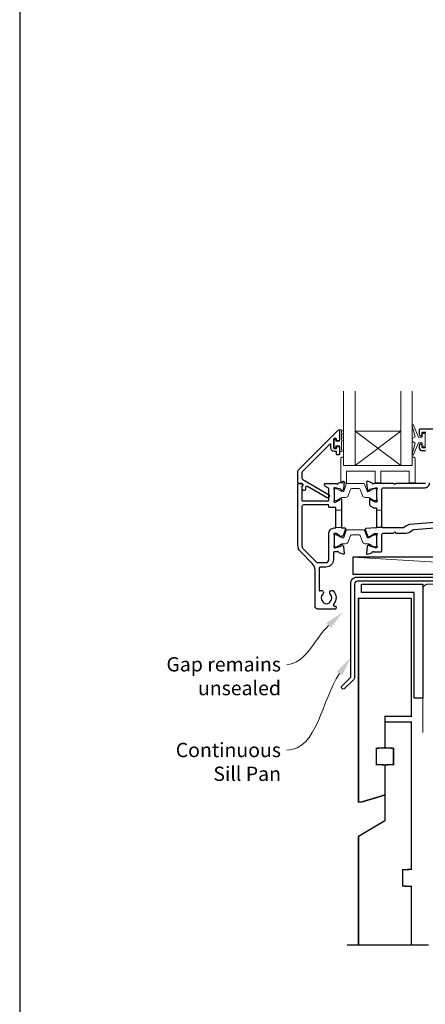
# Model space of a CAD drawing. Units: millimetres. Extents: x 23 to 1863, y -1004 to 568.
# Drawn here: x 1136 to 1278, y -441 to -96 of the extents above; entities that cross this region are included whole.
import ezdxf

# ---------------------------------------------------------------- set-up
doc = ezdxf.new("R2010")
doc.units = ezdxf.units.MM
doc.header["$MEASUREMENT"] = 0
doc.linetypes.add('DASHED', pattern=[19.05, 12.7, -6.35])
doc.layers.get('Defpoints').update_dxf_attribs({"color": 1})
doc.layers.add('APL Joinery', color=2, linetype='Continuous')
doc.styles.add('General notes', font='arial.ttf', dxfattribs={"height": 3.5})

msp = doc.modelspace()

# ---------------------------------------------------------------- linework, layer by layer
at = {"layer": 'APL Joinery', "color": 7, "lineweight": 20}
for p, q in [((1249.66, -251.97), (1249.66, -225.97)), ((1253.66, -251.97), (1253.66, -225.97)), ((1269.66, -251.97), (1269.66, -225.97)), ((1273.66, -251.97), (1273.66, -225.97)), ((1253.66, -239.97), (1269.66, -239.97)), ((1249.66, -251.97), (1273.66, -251.97))]:
    msp.add_line(p, q, dxfattribs=at)
at = {"layer": 'APL Joinery', "color": 8, "lineweight": 5}
for p, q in [((1269.66, -251.97), (1253.66, -239.97)), ((1253.66, -251.97), (1269.66, -239.97))]:
    msp.add_line(p, q, dxfattribs=at)
at = {"layer": 'APL Joinery', "color": 252, "lineweight": 15}
for p, q in [((1246.96, -267.62), (1248.86, -267.62)), ((1246.96, -267.62), (1248.86, -267.62)), ((1261.16, -267.52), (1263.06, -267.52)), ((1246.96, -273.62), (1248.86, -273.62)), ((1246.96, -273.62), (1248.86, -273.62)), ((1261.16, -273.52), (1263.1, -273.52))]:
    msp.add_line(p, q, dxfattribs=at)
at = {"layer": 'APL Joinery', "color": 250, "lineweight": 5}
msp.add_line((1355.86, -290.03), (1252.83, -284.08), dxfattribs=at)
at = {"layer": 'APL Joinery', "color": 252, "lineweight": 15}
for points in [[(1277.16, -241.97), (1275.87, -241.97), (1274.14, -237.87, 0.929342), (1273.67, -238.03), (1274.66, -241.89), (1273.66, -242.47), (1273.66, -243.47), (1274.69, -244.07), (1273.7, -247.92, 0.929342), (1274.17, -248.07), (1275.89, -243.97), (1277.16, -243.97), (1277.16, -245.22), (1278.16, -245.22), (1278.16, -240.72), (1277.16, -240.72)], [(1248.91, -239.44), (1248.16, -239.44), (1248.16, -243.45), (1246.96, -243.45), (1246.96, -242.7), (1246.36, -242.7), (1246.36, -245.8), (1246.96, -245.8), (1246.96, -245.05), (1248.16, -245.05), (1248.16, -247), (1248.91, -247, 1), (1248.91, -246.5), (1248.91, -243.45, 1), (1248.91, -242.95), (1248.91, -242.28, 1), (1248.91, -241.78), (1248.91, -241.11, 1), (1248.91, -240.61), (1248.91, -239.94, 1)], [(1273.66, -248.97), (1273.66, -251.97), (1249.66, -251.97), (1249.66, -248.97), (1249.16, -248.97, 0.414214), (1248.66, -249.47), (1248.66, -257.97), (1250.66, -257.97), (1250.66, -253.97), (1260.66, -253.97), (1260.66, -257.97), (1262.66, -257.97), (1262.66, -253.97), (1272.66, -253.97), (1272.66, -257.97), (1274.66, -257.97), (1274.66, -249.47, 0.414214), (1274.16, -248.97)], [(1246.36, -263.82, 0.414214), (1246.76, -264.22), (1247.05, -264.22, 0.131957), (1247.25, -264.17), (1248.78, -263.29, -0.131957), (1249.38, -263.12), (1250.3, -263.12, 0.315299), (1251.24, -262.47), (1252.04, -260.29, -0.315299), (1252.41, -260.02), (1255.11, -260.02, -0.315299), (1255.48, -260.29), (1256.28, -262.47, 0.315299), (1257.22, -263.12), (1258.14, -263.12, -0.131957), (1258.74, -263.29), (1260.27, -264.17, 0.131957), (1260.47, -264.22), (1260.76, -264.22, 0.414214), (1261.16, -263.82), (1261.16, -260.42, 0.414214), (1260.76, -260.02), (1260.47, -260.02, 0.131957), (1260.27, -260.08), (1258.74, -260.96, -0.131957), (1258.14, -261.12), (1258.13, -261.12, -0.315299), (1257.84, -260.93), (1256.96, -258.49, 0.315299), (1256.58, -258.22), (1250.94, -258.22, 0.315299), (1250.56, -258.49), (1249.68, -260.93, -0.315299), (1249.39, -261.12), (1249.38, -261.12, -0.131957), (1248.78, -260.96), (1247.25, -260.08, 0.131957), (1247.05, -260.02), (1246.76, -260.02, 0.414214), (1246.36, -260.42)], [(1246.36, -280.02, 0.414214), (1246.76, -280.42), (1247.05, -280.42, 0.131957), (1247.25, -280.37), (1248.78, -279.49, -0.131957), (1249.38, -279.32), (1250.3, -279.32, 0.315299), (1251.24, -278.67), (1252.04, -276.49, -0.315299), (1252.41, -276.22), (1255.11, -276.22, -0.315299), (1255.48, -276.49), (1256.28, -278.67, 0.315299), (1257.22, -279.32), (1258.14, -279.32, -0.131957), (1258.74, -279.49), (1260.27, -280.37, 0.131957), (1260.47, -280.42), (1260.76, -280.42, 0.414214), (1261.16, -280.02), (1261.16, -276.62, 0.414214), (1260.76, -276.22), (1260.47, -276.22, 0.131957), (1260.27, -276.28), (1258.74, -277.16, -0.131957), (1258.14, -277.32), (1258.13, -277.32, -0.315299), (1257.84, -277.13), (1256.96, -274.69, 0.315299), (1256.58, -274.42), (1250.94, -274.42, 0.315299), (1250.56, -274.69), (1249.68, -277.13, -0.315299), (1249.39, -277.32), (1249.38, -277.32, -0.131957), (1248.78, -277.16), (1247.25, -276.28, 0.131957), (1247.05, -276.22), (1246.76, -276.22, 0.414214), (1246.36, -276.62)]]:
    msp.add_lwpolyline(points, format="xyb", close=True, dxfattribs=at)
at = {"layer": 'APL Joinery', "color": 2, "lineweight": 25}
for points in [[(1247.16, -245.8), (1247.16, -245.44, -0.414549), (1247.36, -245.25), (1247.96, -245.25, -0.409005), (1248.16, -245.45), (1248.16, -248.05, -0.414214), (1247.96, -248.25), (1247.36, -248.25, -0.413139), (1247.16, -248.05), (1247.16, -247.2, 0.414214), (1246.96, -247), (1246.36, -247, -0.414213), (1245.16, -245.8), (1245.16, -244.6, 0.668179), (1244.82, -244.45), (1235.21, -254.07, 0.198912), (1235.06, -254.42), (1235.06, -256.41, 0.267949), (1235.31, -256.84), (1244.34, -262.05, -1), (1243.69, -263.18), (1236.97, -259.3, 0.413153), (1236.28, -259.48, 0.132574), (1236.26, -259.58), (1236.26, -260.29, -0.081611), (1236.25, -260.35, -0.528007), (1235.45, -260.58), (1235.18, -260.35, -0.221695), (1235.11, -260.19), (1235.11, -259.34, -0.279376), (1235.21, -259.16, 0.191455), (1235.48, -258.85, 0.310905), (1235.39, -258.53), (1235.09, -258.27, 0.176327), (1234.96, -258.22), (1233.86, -258.22, -0.414214), (1233.66, -258.02), (1233.66, -253.84, -0.198912), (1233.81, -253.49), (1247.82, -239.47, -0.668179), (1248.16, -239.62), (1248.16, -243.05, -0.418665), (1247.96, -243.25), (1247.36, -243.25, -0.401055), (1247.16, -243.05), (1247.16, -242.7, 0.41215), (1246.96, -242.5), (1246.36, -242.5, 0.414214), (1246.16, -242.7), (1246.16, -245.8, 0.414214), (1246.36, -246), (1246.96, -246, 0.414214)], [(1235.32, -258.6, -0.310905), (1235.39, -258.82, -0.226207), (1235.11, -259.1, 0.320215), (1234.98, -259.29), (1235.04, -264.14, 0.410778), (1235.24, -264.34), (1244.26, -264.34, 0.414214), (1244.46, -264.14), (1244.46, -260.05, 0.267949), (1244.36, -259.88), (1243.26, -259.24, -0.267949), (1242.96, -258.72), (1242.96, -258.42, -0.414214), (1243.16, -258.22), (1247.28, -258.22, 0.764723), (1247.85, -258.18, -0.263724), (1248.05, -257.96), (1249.46, -257.44, -0.548619), (1249.86, -257.75), (1249.65, -260.12, -0.176327), (1249.57, -260.3), (1249.2, -260.67, -0.577346), (1248.87, -260.58), (1248.82, -260.41, 0.267947), (1248.68, -260.27), (1246.69, -259.73, 0.065542), (1246.61, -259.72), (1246.46, -259.72, 0.688503), (1246.26, -260.25, -0.213422), (1246.36, -260.47), (1246.36, -263.7, -0.063254), (1246.35, -263.75), (1246.17, -264.47, 0.490314), (1246.36, -264.72), (1246.88, -264.72, 0.137872), (1247.04, -264.68), (1248.29, -263.91, -0.361094), (1248.39, -263.61), (1248.48, -263.56, -0.585521), (1248.86, -263.77), (1248.86, -265.35), (1248.86, -273.62, 0.414214), (1249.06, -273.82), (1250.14, -273.82, -0.520567), (1250.33, -274.09), (1249.43, -276.54, -0.315299), (1249.25, -276.67), (1249.01, -276.67, 0.284915), (1248.83, -276.78, -0.44007), (1248.48, -276.89), (1248.39, -276.84, -0.361095), (1248.29, -276.53), (1247.04, -275.77, 0.137872), (1246.88, -275.72), (1246.36, -275.72, 0.490316), (1246.17, -275.97), (1246.35, -276.7, -0.063255), (1246.36, -276.75), (1246.36, -279.98, -0.213422), (1246.26, -280.2, 0.688499), (1246.46, -280.72), (1246.61, -280.72, 0.065544), (1246.69, -280.71), (1248.68, -280.18, 0.267948), (1248.82, -280.04), (1248.87, -279.87, -0.577349), (1249.2, -279.78), (1249.57, -280.15, -0.176326), (1249.65, -280.33), (1249.86, -282.7, -0.548619), (1249.46, -283.01), (1248.05, -282.49, -0.263725), (1247.85, -282.27, 0.764727), (1247.28, -282.22), (1246.26, -282.22, 0.414214), (1246.06, -282.42), (1246.06, -284.92, -0.414214), (1243.46, -287.52), (1241.56, -287.52, 0.414213), (1241.06, -288.02), (1241.06, -295.63, 0.608969), (1241.38, -295.79, -0.916333), (1242.34, -296.93, 0.410535), (1242.34, -299.53, -0.12083), (1242.53, -299.84, 0.215969), (1242.8, -300.14, 0.214117), (1244.52, -300.14, 0.215969), (1244.79, -299.84, -0.12083), (1244.98, -299.53, 0.410535), (1244.98, -296.93, -1), (1246.04, -295.87, -0.389061), (1246.21, -300.4, 0.639497), (1246.59, -301.22), (1246.81, -301.22, -0.414206), (1247.01, -301.42), (1247.01, -301.72, -0.414221), (1246.51, -302.22), (1240.66, -302.22, -0.414206), (1239.66, -301.22), (1239.66, -288.47, 0.198912), (1238.78, -286.35), (1234.54, -282.1, -0.198912), (1233.66, -279.98), (1233.66, -258.42, -0.414214), (1233.86, -258.22), (1234.8, -258.22, -0.176327), (1234.93, -258.27)], [(1244.46, -284.92), (1244.46, -275.72, -0.414214), (1246.36, -273.82), (1246.76, -273.82, 0.414214), (1246.96, -273.62), (1246.96, -266.82, 0.414214), (1246.76, -266.62), (1244.66, -266.62, -0.414214), (1244.46, -266.42), (1244.46, -265.94, 0.414214), (1244.26, -265.74), (1235.56, -265.74, 0.414214), (1235.06, -266.24), (1235.06, -279.98, 0.198912), (1235.53, -281.11), (1240.05, -285.63, 0.198912), (1240.75, -285.92), (1243.46, -285.92, 0.414214)], [(1357.16, -283.23, -0.414214), (1357.36, -283.03), (1358.36, -283.03, -0.414214), (1358.56, -283.23), (1358.56, -291.23), (1360.75, -291.23), (1361.15, -291.63), (1367.35, -291.63), (1367.75, -291.23), (1368.65, -291.23, -1), (1368.65, -292.43), (1254.46, -292.43, 0.414214), (1253.46, -293.43), (1253.46, -326.03, -0.198912), (1253.08, -326.95), (1250, -330.03, -1), (1249.08, -329.11), (1252.16, -326.03), (1252.16, -293.23, -0.414214), (1254.36, -291.03), (1357.16, -291.03)]]:
    msp.add_lwpolyline(points, format="xyb", close=True, dxfattribs=at)
for points in [[(1303.66, -239.22), (1276.36, -239.22, 0.414214), (1276.16, -239.42), (1276.16, -240.97, 1.001146), (1277.16, -240.97), (1277.16, -240.42, -0.414214), (1277.36, -240.22), (1278.46, -240.22, -0.414214)], [(1278.46, -245.72), (1277.36, -245.72, -0.414214), (1277.16, -245.52), (1277.16, -244.97, 0.997687), (1276.16, -244.97), (1276.16, -245.72, 0.414213), (1277.16, -246.72), (1278.05, -246.72, -0.417082), (1278.26, -246.92)], [(1278.26, -258.02, -0.407883), (1278.05, -258.22), (1267.96, -258.22), (1267.56, -258.62), (1267.16, -258.22), (1260.24, -258.22, -0.764727), (1259.67, -258.18, 0.263724), (1259.47, -257.96), (1258.06, -257.44, 0.548619), (1257.66, -257.75), (1257.87, -260.12, 0.176328), (1257.95, -260.3), (1258.32, -260.67, 0.577343), (1258.65, -260.58), (1258.7, -260.41, -0.267944), (1258.84, -260.27), (1260.83, -259.73, -0.065543), (1260.91, -259.72), (1261.06, -259.72, -0.688504), (1261.26, -260.25, 0.213424), (1261.16, -260.47), (1261.16, -263.7, 0.063254), (1261.17, -263.75), (1261.35, -264.47, -0.490314), (1261.16, -264.72), (1260.64, -264.72, -0.137873), (1260.48, -264.68), (1259.23, -263.91, 0.36109), (1259.13, -263.61), (1259.04, -263.56, 0.585524), (1258.66, -263.77), (1258.66, -265.35, 0.261412), (1259.14, -266.2), (1259.94, -266.69, 0.137872), (1260.05, -266.72), (1261.16, -266.72), (1261.16, -273.52)], [(1287.29, -271.42), (1272.85, -272.6, 0.167979), (1271.02, -273.52, -0.192618), (1270.26, -273.82), (1263.56, -273.82, -0.414214), (1263.06, -273.32), (1263.06, -260.22, -0.414214), (1263.56, -259.72), (1278.06, -259.72, 0.414214), (1279.76, -258.02)], [(1260.98, -273.72), (1257.41, -274.03, 0.493145), (1257.24, -274.3), (1258.06, -276.55, 0.426716), (1258.72, -276.84, 0.368117), (1259.04, -276.89), (1259.13, -276.84, 0.361087), (1259.23, -276.53), (1260.48, -275.77, -0.137872), (1260.64, -275.72), (1261.16, -275.72, -0.490316), (1261.35, -275.97), (1261.17, -276.7, 0.063255), (1261.16, -276.75), (1261.16, -279.98, 0.213421), (1261.26, -280.2, -0.6885), (1261.06, -280.72), (1260.91, -280.72, -0.065544), (1260.83, -280.71), (1258.84, -280.18, -0.267952), (1258.7, -280.04), (1258.65, -279.87, 0.577355), (1258.32, -279.78), (1257.95, -280.15, 0.176326), (1257.87, -280.33), (1257.66, -282.7, 0.548619), (1258.06, -283.01), (1259.47, -282.49, 0.263727), (1259.67, -282.27, -0.764736), (1260.24, -282.22), (1262.56, -282.22, 0.414214), (1263.06, -281.72), (1263.06, -276.12, -0.414888), (1263.56, -275.62), (1267.16, -275.62), (1267.56, -275.22), (1267.96, -275.62), (1271.43, -275.62, 0.202256), (1273.57, -274.72, -0.18084), (1274.27, -274.39), (1287.37, -273.32)], [(1260.96, -273.72, 0.414214), (1261.16, -273.52), (1263.1, -273.52)]]:
    msp.add_lwpolyline(points, format="xyb", dxfattribs=at)
at = {"layer": 'APL Joinery', "color": 252, "lineweight": 15}
msp.add_lwpolyline([(1261.16, -267.52), (1263.06, -267.52)], dxfattribs=at)
at = {"layer": 'APL Joinery', "color": 7}
msp.add_lwpolyline([(1355.86, -284.08), (1252.83, -284.08), (1252.83, -290.03), (1355.86, -290.03)], close=True, dxfattribs=at)
at = {"layer": 'APL Joinery', "lineweight": 25}
msp.add_lwpolyline([(1277.36, -333.43), (1274.36, -333.43), (1274.36, -296.43), (1255.86, -296.43), (1255.86, -293.43), (1277.36, -293.43)], close=True, dxfattribs=at)
at = {"layer": 'APL Joinery', "color": 7, "linetype": 'DASHED', "lineweight": 13}
msp.add_lwpolyline([(1277.36, -345.43), (1277.36, -295.43, -0.414214), (1279.36, -293.43), (1418.91, -293.43)], format="xyb", dxfattribs=at)
at = {"layer": 'APL Joinery', "color": 7, "lineweight": 30, "const_width": 0.5}
for points in [[(1273.36, -298.43), (1254.86, -298.43), (1254.86, -369.78), (1255.86, -369.78), (1264.11, -367.3), (1264.11, -356.78), (1261.11, -356.62), (1261.11, -350.94), (1264.11, -350.78), (1264.11, -339.78), (1273.36, -339.78), (1273.36, -298.29)], [(1273.36, -419.86), (1273.36, -399.33), (1270.36, -399.17), (1270.36, -393.49), (1273.36, -393.33), (1273.36, -341.78), (1264.11, -341.78), (1264.11, -350.78), (1267.11, -350.94), (1267.11, -356.62), (1264.11, -356.78), (1264.11, -376.28), (1254.86, -381.78), (1254.86, -419.86)]]:
    msp.add_lwpolyline(points, dxfattribs=at)
at = {"layer": 'APL Joinery', "color": 9, "ltscale": 0.7}
msp.add_lwpolyline([(1279.36, -419.86), (1250.86, -419.86)], dxfattribs=at)
at = {"layer": 'APL Joinery', "color": 7, "lineweight": 5}
for points in [[(1243.59, -307.08), (1249.52, -303.17), (1245.18, -308.79)], [(1247.22, -324.15), (1252.16, -319.05), (1249.14, -325.47)]]:
    msp.add_solid(points, dxfattribs=at)
at = {"layer": 'Defpoints', "color": 8}
msp.add_lwpolyline([(1136.19, -511.34), (1492.19, -511.34), (1492.19, -31.06), (1136.19, -31.06)], close=True, dxfattribs=at)

# ---------------------------------------------------------------- next in the draw order: texts
at = {"layer": 'APL Joinery', "color": 3, "lineweight": 5, "insert": (1227.7, -349.04), "char_height": 5, "width": 33.6849, "attachment_point": 3, "style": 'General notes', "bg_fill": 3, "box_fill_scale": 1.5, "bg_fill_color": 9, "bg_fill_transparency": 0}
msp.add_mtext('{\\C7;Continuous Sill Pan}', dxfattribs=at)

# ---------------------------------------------------------------- next in the draw order: linework, layer by layer
at = {"layer": 'APL Joinery', "color": 7, "linetype": 'ByBlock', "lineweight": 13, "start_tangent": (-0.568213, -0.822881), "end_tangent": (-1, 0)}
msp.add_spline([(1248.18, -324.81), (1229.7, -351.58)], degree=3, dxfattribs=at)

# ---------------------------------------------------------------- next in the draw order: texts
at = {"layer": 'APL Joinery', "color": 3, "lineweight": 5, "insert": (1227.7, -319.04), "char_height": 5, "width": 61.542, "attachment_point": 3, "style": 'General notes', "bg_fill": 3, "box_fill_scale": 1.5, "bg_fill_color": 9, "bg_fill_transparency": 0}
msp.add_mtext('{\\C7;Gap remains unsealed}', dxfattribs=at)

# ---------------------------------------------------------------- next in the draw order: linework, layer by layer
at = {"layer": 'APL Joinery', "color": 7, "linetype": 'ByBlock', "lineweight": 13, "start_tangent": (-0.732725, -0.680525), "end_tangent": (-1, 0)}
msp.add_spline([(1244.39, -307.94), (1229.7, -321.58)], degree=3, dxfattribs=at)

doc.saveas('drawing.dxf')
